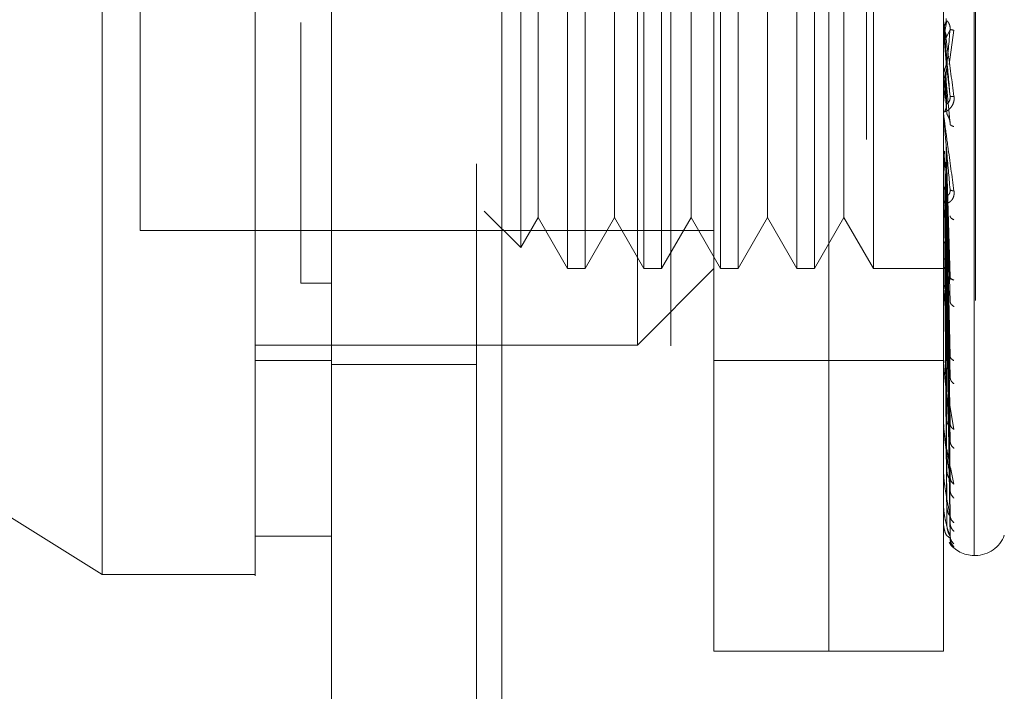
# Model space of a CAD drawing. Units: inches. Extents: x 0 to 23.4, y 0 to 16.5.
# Drawn here: x 12.2 to 12.3, y 7.5 to 7.6 of the extents above; entities that cross this region are included whole.
import ezdxf

# ---------------------------------------------------------------- set-up
doc = ezdxf.new("R2010")
doc.units = ezdxf.units.IN
doc.header["$MEASUREMENT"] = 0
doc.linetypes.add('HIDDEN', pattern=[0.07500000000000001, 0.05, -0.025])
doc.styles.add('SLDTEXTSTYLE0', font='TXT', dxfattribs={"width": 0.75})
doc.dimstyles.new('SLDDIMSTYLE1', dxfattribs={"dimtxt": 0.125, "dimasz": 0.13, "dimexe": 0, "dimexo": 0.0625, "dimgap": 0.03125, "dimtad": 0, "dimtih": 1, "dimtoh": 1, "dimlfac": 4, "dimrnd": 1e-09, "dimzin": 4, "dimdsep": 46, "dimtxsty": 'SLDTEXTSTYLE0', "dimsah": 1, "dimcen": 0.09, "dimadec": 0, "dimazin": 1, "dimtfac": 1, "dimtofl": 0, "dimtmove": 0, "dimatfit": 3, "dimfxl": 1, "dimfrac": 2, "dimtolj": 1, "dimtzin": 12, "dimarcsym": 0})

# ---------------------------------------------------------------- blocks, each defined once
blk = doc.blocks.new('_D_7')
at = {"color": 7, "linetype": 'Continuous', "lineweight": 0}
for p, q in [((12.4765619798, 10.4335796309), (10.9261849074, 10.4335796309)), ((11.0511849074, 10.4335796309), (11.0511849074, 8.0488662877)), ((10.8433724023, 8.04886629), (11.2589973943, 8.04886629)), ((11.2589973943, 7.7996475361), (10.8433724023, 7.7996475361)), ((11.0511849074, 5.4335796309), (11.0511849074, 7.7996475384)), ((12.4765619798, 5.4335796309), (10.9261849074, 5.4335796309))]:
    blk.add_line(p, q, dxfattribs=at)
for centre, start, end in [((10.8433724023, 7.924256913), 90, 270), ((11.2589973943, 7.924256913), 270, 90)]:
    blk.add_arc(centre, 0.1246093769601773, start, end, dxfattribs=at)
for points in [[(11.0511849074, 10.4335796309), (11.0311849074, 10.3035796309), (11.0711849074, 10.3035796309)], [(11.0511849074, 5.4335796309), (11.0711849074, 5.5635796309), (11.0311849074, 5.5635796309)]]:
    blk.add_solid(points, dxfattribs=at)
at = {"color": 7, "linetype": 'Continuous', "lineweight": 0, "insert": (10.8433724023, 7.9861716413, -0.024103248), "char_height": 0.125, "attachment_point": 1, "style": 'SLDTEXTSTYLE0'}
blk.add_mtext('20.00', dxfattribs=at)

msp = doc.modelspace()

# ---------------------------------------------------------------- linework, layer by layer
at = {"color": 7, "linetype": 'Continuous', "lineweight": 15}
for p, q in [((12.2077320615, 5.6820046309), (12.2077320615, 10.1851546309)), ((12.2296570615, 10.184869097), (12.2296570615, 5.6822901648)), ((12.0994643449, 7.5783646192), (12.1782045024, 7.529162308)), ((12.1978895418, 7.5340835701), (12.2077320615, 7.5340835701)), ((12.1782045024, 7.529162308), (12.1978895418, 7.529162308))]:
    msp.add_line(p, q, dxfattribs=at)
at = {"color": 7, "linetype": 'HIDDEN', "lineweight": 0}
for p, q in [((12.2264070615, 5.6820046309), (12.2264070615, 10.1851546309)), ((12.2296570615, 10.184869097), (12.2296570615, 5.6822901648)), ((12.2765619798, 5.7851421309), (12.2765619798, 10.0820171309)), ((12.2514070615, 10.0585796309), (12.2514070615, 5.8085796309)), ((12.2569446599, 7.5193197884), (12.2569446599, 7.6768001033)), ((12.2717084394, 7.5193197884), (12.2717084394, 7.6768001033)), ((12.2904092268, 7.531680613), (12.2904092268, 7.6643117562)), ((12.2906052601, 7.6644392787), (12.2906052601, 7.5318081355)), ((12.2717084394, 7.5193197884), (12.2717084394, 7.6481781521)), ((12.286472219, 7.5193197884), (12.286472219, 7.6481781521)), ((12.2471021402, 7.5586898671), (12.2471021402, 7.6374300246)), ((12.2380916082, 7.6275875049), (12.2380916082, 7.5685323868)), ((12.2403646407, 7.6275875049), (12.2403646407, 7.5685323868)), ((12.2479341279, 7.6275875049), (12.2479341279, 7.5685323868)), ((12.2502071604, 7.6275875049), (12.2502071604, 7.5685323868)), ((12.2577766476, 7.6275875049), (12.2577766476, 7.5685323868)), ((12.2600496801, 7.6275875049), (12.2600496801, 7.5685323868)), ((12.2676191672, 7.6275875049), (12.2676191672, 7.5685323868)), ((12.2698921998, 7.6275875049), (12.2698921998, 7.5685323868)), ((12.2774616869, 7.6275875049), (12.2774616869, 7.5685323868)), ((12.232087564, 7.6248760782), (12.232087564, 7.5712438134)), ((12.1831257623, 7.6226662451), (12.1831257623, 7.5734536466)), ((12.2343068646, 7.6210321367), (12.2343068646, 7.5798623558)), ((12.2441493843, 7.6210321367), (12.2441493843, 7.5798623558)), ((12.253991904, 7.6210321367), (12.253991904, 7.5798623558)), ((12.2638344237, 7.6210321367), (12.2638344237, 7.5798623558)), ((12.2736769434, 7.6210321367), (12.2736769434, 7.5798623558)), ((12.2868887681, 7.600403804), (12.2866528885, 7.5990495052)), ((12.2864725543, 7.5997252463), (12.286472219, 7.6002748006)), ((12.286477837, 7.5991075788), (12.286477837, 7.6003490957)), ((12.286477837, 7.5991075788), (12.286827857, 7.5950990042)), ((12.286827857, 7.5982150592), (12.2873271376, 7.5993160289)), ((12.2872169434, 7.5948048302), (12.2878310999, 7.5992080535)), ((12.2868887681, 7.5897894273), (12.2866528885, 7.5942696259)), ((12.286827857, 7.5950990042), (12.2873271376, 7.5906910965)), ((12.286477837, 7.5935040379), (12.286477837, 7.5884874614)), ((12.286477837, 7.5935040379), (12.286827857, 7.5895929591)), ((12.2868887681, 7.5885406692), (12.2866528885, 7.5934465445)), ((12.286827857, 7.5926246113), (12.2873271376, 7.5871118318)), ((12.286477837, 7.5880651593), (12.286477837, 7.5769718017)), ((12.286827857, 7.584392933), (12.2873271376, 7.5674489172)), ((12.286472219, 7.5779581905), (12.2864725543, 7.5830691727)), ((12.286477837, 7.5829875184), (12.286477837, 7.5662183224)), ((12.286477837, 7.5829875184), (12.286827857, 7.5796868684)), ((12.2868887681, 7.5673554608), (12.2866528885, 7.5836574627)), ((12.2868887681, 7.5662628836), (12.2866528885, 7.5829373233)), ((12.286827857, 7.5822280101), (12.2873271376, 7.5643173077)), ((12.2343068646, 7.5798623558), (12.2343068646, 7.5750877549)), ((12.2441493843, 7.5798623558), (12.2441493843, 7.5750877549)), ((12.253991904, 7.5798623558), (12.253991904, 7.5750877549)), ((12.2638344237, 7.5798623558), (12.2638344237, 7.5750877549)), ((12.2736769434, 7.5798623558), (12.2736769434, 7.5750877549)), ((12.2868887681, 7.5576068633), (12.2866528885, 7.5790393334)), ((12.286827857, 7.5796868684), (12.2873271376, 7.5572836785)), ((12.2868887681, 7.5566534101), (12.2866528885, 7.5784108935)), ((12.286827857, 7.5777976171), (12.2873271376, 7.5545508343)), ((12.2873651415, 7.5786518225), (12.28732756, 7.5784820183)), ((12.2865002025, 7.5775098586), (12.2865372298, 7.5770486088)), ((12.2273927281, 7.5759386493), (12.232087564, 7.5712438134)), ((12.232087564, 7.5712438134), (12.2343068646, 7.5750877549)), ((12.2343068646, 7.5750877549), (12.2380916082, 7.5685323868)), ((12.2403646407, 7.5685323868), (12.2441493843, 7.5750877549)), ((12.2441493843, 7.5750877549), (12.2479341279, 7.5685323868)), ((12.2502071604, 7.5685323868), (12.253991904, 7.5750877549)), ((12.253991904, 7.5750877549), (12.2577766476, 7.5685323868)), ((12.2600496801, 7.5685323868), (12.2638344237, 7.5750877549)), ((12.2638344237, 7.5750877549), (12.2676191672, 7.5685323868)), ((12.2698921998, 7.5685323868), (12.2736769434, 7.5750877549)), ((12.2736769434, 7.5750877549), (12.2774616869, 7.5685323868)), ((12.2868887681, 7.5493203457), (12.2866528885, 7.5751086587)), ((12.286827857, 7.5756448546), (12.2873271376, 7.5485922003)), ((12.2868887681, 7.5485404767), (12.2866528885, 7.5745946316)), ((12.286827857, 7.5740995574), (12.2873271376, 7.5463568935)), ((12.1831257623, 7.5734536466), (12.2569446599, 7.5734536466)), ((12.2864725543, 7.5719316615), (12.286472219, 7.5629837271)), ((12.2868887681, 7.5427954042), (12.2866528885, 7.5720075033)), ((12.2868887681, 7.5422173059), (12.2866528885, 7.5716264672)), ((12.286827857, 7.5724129806), (12.2873271376, 7.5416886154)), ((12.286827857, 7.5712674887), (12.2873271376, 7.5400316357)), ((12.286827857, 7.5701080548), (12.2873271376, 7.5368224372)), ((12.2868887681, 7.5382678672), (12.2866528885, 7.5698479511)), ((12.2868887681, 7.5379124336), (12.2866528885, 7.5696136777)), ((12.2868887681, 7.5359013717), (12.2866528885, 7.5687080538)), ((12.286827857, 7.5694037691), (12.2873271376, 7.5358036723)), ((12.286827857, 7.5688133831), (12.2873271376, 7.5341695421)), ((12.2380916082, 7.5685323868), (12.2403646407, 7.5685323868)), ((12.2471021402, 7.5586898671), (12.2569446599, 7.5685323868)), ((12.2479341279, 7.5685323868), (12.2502071604, 7.5685323868)), ((12.2577766476, 7.5685323868), (12.2600496801, 7.5685323868)), ((12.2676191672, 7.5685323868), (12.2698921998, 7.5685323868)), ((12.2774616869, 7.5685323868), (12.2869826182, 7.5685323868)), ((12.2868887681, 7.5357814491), (12.2866528885, 7.5686290104)), ((12.286827857, 7.5685757584), (12.2873271376, 7.5338258127)), ((12.2077320615, 7.5666443467), (12.2037950536, 7.5666443421)), ((12.2077320615, 7.5666440798), (12.2037950536, 7.5666441229)), ((12.2865002025, 7.5667107586), (12.2865372298, 7.5661463182)), ((12.2873681378, 7.5673176257), (12.2873265865, 7.5672192061)), ((12.286477837, 7.5647442026), (12.286477837, 7.5566156824)), ((12.1978895418, 7.5586898671), (12.2471021402, 7.5586898671)), ((12.1978895418, 7.5567213632), (12.2077320615, 7.5567213632)), ((12.2077320615, 7.5562046309), (12.2264070615, 7.5562046309)), ((12.2569446599, 7.5567213632), (12.2717084394, 7.5567213632)), ((12.2717084394, 7.5567213632), (12.286472219, 7.5567213632)), ((12.2865002025, 7.5570446999), (12.2865372298, 7.5563974693)), ((12.287371857, 7.5570887997), (12.2873475864, 7.5570827532)), ((12.286477837, 7.548510946), (12.286477837, 7.5551093856)), ((12.287103477, 7.5520048417), (12.2878310999, 7.547832661)), ((12.2865002025, 7.548861039), (12.2865372298, 7.5481544109)), ((12.2873769914, 7.5483327488), (12.2873257345, 7.5484194138)), ((12.286477837, 7.5421970396), (12.286477837, 7.5469646569)), ((12.2865002025, 7.5424555548), (12.2865372298, 7.5417150685)), ((12.287385196, 7.5413606366), (12.2873254811, 7.5415570388)), ((12.286477837, 7.5379021642), (12.286477837, 7.5406043884)), ((12.2865002025, 7.5380597582), (12.2865372298, 7.5373121767)), ((12.286477837, 7.5357815478), (12.286477837, 7.5362584567)), ((12.2865002025, 7.5358325246), (12.2865372298, 7.5351048677)), ((12.2873271376, 7.5338258127), (12.286959916, 7.5341319409)), ((12.2872414509, 7.5333318658), (12.2878310999, 7.5327233435)), ((12.2904092268, 7.531622938), (12.2906052601, 7.531622938)), ((12.2569446599, 7.5193197884), (12.2717084394, 7.5193197884)), ((12.2717084394, 7.5193197884), (12.286472219, 7.5193197884))]:
    msp.add_line(p, q, dxfattribs=at)
for centre, radius, start, end in [((12.2879465109, 7.6004776794), 0.0014742919377842, 180.0000053463, 185.0035383139), ((12.2879145383, 7.5886146405), 0.0014423193318756, 180.000090224, 185.0587279512), ((12.2877820494, 7.5770929869), 0.0013098304093514, 180.0005098682, 185.3085851112), ((12.287568025, 7.5663291424), 0.0010958060830148, 180.00152314, 185.8042999738), ((12.2873031273, 7.5567121429), 0.0008309083644973, 180.0039153385, 186.6665245116), ((12.2870253065, 7.5485895782), 0.0005530876000179, 180.0103284692, 188.1733981635), ((12.2867743645, 7.5422550346), 0.0003021455694447, 180.0326572773, 191.066237696), ((12.2865862521, 7.5379375172), 0.0001140336255889, 180.1657448426, 198.0606112063), ((12.2864879192, 7.535793636), 1.57408761464e-05, 184.1182987758, 230.1702392898), ((12.2904092268, 7.5355599458), 0.0039370078740166, 215.1142815211, 270.0000000001), ((12.2906052601, 7.5355599458), 0.0039370078740161, 269.9999999999, 339.9999999999)]:
    msp.add_arc(centre, radius, start, end, dxfattribs=at)
at = {"color": 7, "linetype": 'Continuous', "lineweight": 15}
for points, knots in [([(12.17820450241816, 7.529162308044159), (12.17820450241816, 7.530082074022573), (12.17820450241815, 7.531953897575335), (12.17820450241816, 7.546772579790236), (12.17820450241816, 7.569749291639066), (12.17820450241816, 7.601147417987558), (12.17820450241817, 7.639899751612057), (12.17820450241815, 7.685181725680761), (12.17820450241816, 7.73593761226182), (12.17820450241816, 7.793222820742402), (12.17820450241816, 7.856023778401326), (12.17820450241816, 7.92286682370296), (12.17820450241816, 7.989701233286718), (12.17820450241815, 8.054659669659467), (12.17820450241816, 8.115714460969079), (12.17820450241815, 8.171710858940076), (12.17820450241815, 8.20448777078978), (12.17820450241815, 8.22032300622418)], [0, 0, 0, 0, 0.0460884464045007, 0.0937949886326511, 0.1444433413095347, 0.198896103627116, 0.2575310273479965, 0.32029938953514, 0.386811929379521, 0.4564080071611561, 0.5366635593754256, 0.6183621990771102, 0.7000605982676896, 0.7803164933050678, 0.8577742212099256, 0.9312876483816092, 1, 1, 1, 1]), ([(12.19788954178823, 8.220323006224207), (12.19788954178824, 8.209394241028367), (12.19788954178825, 8.188307435020628), (12.19788954178822, 8.15450739053668), (12.19788954178826, 8.120152046186481), (12.19788954178823, 8.084434187400541), (12.19788954178823, 8.048114851289444), (12.19788954178823, 8.011575947255992), (12.19788954178825, 7.978722648441094), (12.19788954178823, 7.949350779168738), (12.19788954178824, 7.923550980468027), (12.19788954178823, 7.897676117728631), (12.19788954178825, 7.864219006117638), (12.19788954178823, 7.831395857181477), (12.19788954178823, 7.799381120720492), (12.19788954178823, 7.770240292250707), (12.19788954178824, 7.739446229975508), (12.19788954178823, 7.708901463576211), (12.19788954178822, 7.677501234614186), (12.19788954178824, 7.64976327514936), (12.19788954178824, 7.625610281947035), (12.19788954178823, 7.604674405242098), (12.19788954178824, 7.586093315941419), (12.19788954178824, 7.570249792281005), (12.19788954178823, 7.557016444328419), (12.19788954178821, 7.546315140884587), (12.19788954178825, 7.538591851234234), (12.19788954178822, 7.532944657723519), (12.19788954178822, 7.530309002383992), (12.19788954178825, 7.52866091017133), (12.19788954178824, 7.529215727131673), (12.19788954178825, 7.529242992042017)], [0, 0, 0, 0, 0.0479099671362877, 0.0924412012460935, 0.1372985747318925, 0.1830087325166254, 0.2289528010161998, 0.273460977183662, 0.3181385881790553, 0.3493946029561603, 0.3807035919702592, 0.4121732284832065, 0.4436967278139883, 0.5028531047257332, 0.5325351922387391, 0.5623211122216533, 0.611786337103769, 0.6493385017866788, 0.6809476216201346, 0.7368403343062484, 0.7641841141488633, 0.7870430384108261, 0.8330617542184918, 0.8562906415971372, 0.8755796329581186, 0.9145282797451426, 0.9342658724757353, 0.9503001643409976, 0.9827188402220277, 0.9991507662785164, 1, 1, 1, 1]), ([(12.19788954178824, 7.534184521553427), (12.19788954178824, 7.53415369420001), (12.19788954178824, 7.533989766849635), (12.19788954178826, 7.534822934138611), (12.19788954178822, 7.536747840279577), (12.19788954178825, 7.539862147129502), (12.19788954178825, 7.543902240254015), (12.19788954178823, 7.548773591624475), (12.19788954178824, 7.554530410667094), (12.19788954178825, 7.562206275810461), (12.19788954178823, 7.57217946388454), (12.19788954178825, 7.58473402772896), (12.19788954178824, 7.598437340810403), (12.19788954178823, 7.615530801273561), (12.19788954178824, 7.636511481719017), (12.19788954178824, 7.661508226506806), (12.19788954178823, 7.68763728214928), (12.19788954178825, 7.714542100284927), (12.19788954178824, 7.742144446567496), (12.19788954178824, 7.770219131783571), (12.19788954178824, 7.798723248184831), (12.19788954178823, 7.827503254525872), (12.19788954178824, 7.856528543942915), (12.19788954178824, 7.885676233841173), (12.19788954178824, 7.914927022416095), (12.19788954178824, 7.944172737586025), (12.19788954178824, 7.973393000754245), (12.19788954178824, 8.002480146551548), (12.19788954178823, 8.031409604821171), (12.19788954178824, 8.060057389118352), (12.19788954178825, 8.088382406593242), (12.19788954178824, 8.115912025094481), (12.19788954178824, 8.142609503385257), (12.19788954178822, 8.168401542559195), (12.19788954178826, 8.19361725707676), (12.19788954178824, 8.209486938863451), (12.19788954178824, 8.217445206928323)], [0, 0, 0, 0, 0.0037080296240013, 0.019717796177807, 0.0361023285708803, 0.0526112772980112, 0.0680760029525173, 0.0836287971397048, 0.0994347276351639, 0.1153175911812639, 0.1391391938231245, 0.1631499967552993, 0.1869632744801469, 0.2109026446562432, 0.2468940332105307, 0.2831648526891156, 0.3191411492499408, 0.355293342079846, 0.3912619720484815, 0.4273539688521307, 0.463318806299564, 0.4993816345429705, 0.5353444901810509, 0.5713910591181006, 0.6073531339136782, 0.6433948100302233, 0.6793569499098074, 0.715399807942045, 0.7513628051769419, 0.7874164580143946, 0.8233815673812408, 0.8594565568992071, 0.8941956579865141, 0.9290684917801254, 0.9644295352454493, 1, 1, 1, 1])]:
    msp.add_open_spline(points, degree=3, knots=knots, dxfattribs=at)
at = {"color": 7, "linetype": 'HIDDEN', "lineweight": 0}
for points, knots in [([(12.20379505359927, 8.2001784106674), (12.20379505359927, 8.198036586771426), (12.20379505359927, 8.187318084204088), (12.20379505359925, 8.171563496654528), (12.20379505359926, 8.14829896427718), (12.20379505359928, 8.129102869103766), (12.20379505359926, 8.104585197508444), (12.20379505359925, 8.084596364999836), (12.20379505359926, 8.059272074958955), (12.20379505359926, 8.038767181451206), (12.20379505359927, 8.012924632160384), (12.20379505359926, 7.992102137655942), (12.20379505359927, 7.965964423873805), (12.20379505359927, 7.944981726367515), (12.20379505359927, 7.918728553639311), (12.20379505359927, 7.897720602895749), (12.20379505359927, 7.871519085664667), (12.20379505359926, 7.85061900915637), (12.20379505359927, 7.824640955743602), (12.20379505359926, 7.803994550237845), (12.20379505359926, 7.778443536848094), (12.20379505359926, 7.75823182390425), (12.20379505359927, 7.733366745421205), (12.20379505359926, 7.713829116928744), (12.20379505359928, 7.690019462189073), (12.20379505359925, 7.671521178888836), (12.20379505359927, 7.649348524510389), (12.20379505359928, 7.632470379618048), (12.20379505359925, 7.616808880719632), (12.20379505359927, 7.602089614992516), (12.20379505359926, 7.589142618387537), (12.20379505359926, 7.575093491108198), (12.20379505359926, 7.57009060188912), (12.20379505359926, 7.566644337434766)], [0, 0, 0, 0, 0.0109314953139262, 0.0547053662102944, 0.0765714256300209, 0.1203278119348015, 0.1421924628383918, 0.1859392039703449, 0.2078030562133863, 0.2515453165443261, 0.2734087313036742, 0.3171480468004826, 0.3390111860524349, 0.3827491339696583, 0.4046122321902399, 0.4483500008599144, 0.4702130907222045, 0.5139513902837115, 0.5358146430703212, 0.5795550146938655, 0.6014186072499148, 0.6451623694113128, 0.667026542313726, 0.7107764707949501, 0.7326417192648171, 0.7764037647577116, 0.7982711232516287, 0.8420553264366477, 0.8639267031229058, 0.8858009724783587, 0.929660261469947, 0.9515461306437853, 1, 1, 1, 1]), ([(12.28647221895359, 7.600477679235389), (12.28647264340736, 7.60047613622371), (12.28647351848295, 7.600472955071933), (12.28648319844245, 7.600408346235045), (12.28652239354987, 7.600134475257382), (12.28670381656242, 7.598845793704234), (12.28715699551359, 7.595621545901821), (12.28756745730294, 7.592621261522535), (12.28783109993617, 7.59069415674761)], [0, 0, 0, 0, 0.0122380921909078, 0.0252306766379187, 0.0555840836455222, 0.1427446814423458, 0.4493785892007381, 1, 1, 1, 1]), ([(12.28665288836386, 7.599880108458472), (12.28671352625449, 7.600012270241734), (12.28683479864526, 7.600276586418611), (12.28683017085626, 7.600566908445), (12.28682785702645, 7.600712065399839)], [0, 0, 0, 0, 0.5000139788028944, 1, 1, 1, 1]), ([(12.28732713763155, 7.599316028935), (12.28733034053841, 7.599391039371915), (12.2873367937989, 7.599542171424576), (12.28730100385627, 7.599768277352857), (12.28723371491599, 7.599975003258125), (12.28710461627478, 7.600225564384971), (12.28693374982823, 7.600400861275179), (12.28690469069167, 7.600402762326884), (12.28688876811854, 7.600403803983259)], [0, 0, 0, 0, 0.0874884560704517, 0.176272936060753, 0.272676268356857, 0.383570890031693, 0.6622357458641219, 1, 1, 1, 1]), ([(12.28647255432144, 7.599204869386441), (12.28648199275444, 7.599322947289868), (12.28650087196355, 7.599559132409797), (12.2866022022249, 7.599773089327925), (12.28665287364366, 7.599880081064151)], [0, 0, 0, 0, 0.4999379446973191, 1, 1, 1, 1]), ([(12.28732713763153, 7.590691096515378), (12.28718158116789, 7.592356403522527), (12.28696324447404, 7.594854386896487), (12.28670868666866, 7.597751023748409), (12.28657876065789, 7.599222971160565), (12.28651363390545, 7.599957448571815), (12.28648597786278, 7.600264290602114), (12.28647893052915, 7.600340032809903), (12.28647818795987, 7.600346187109015), (12.28647783701742, 7.600349095665559)], [0, 0, 0, 0, 0.4993964359863784, 0.7491015102649053, 0.8740772847327793, 0.9562544240619901, 0.9815316571686518, 0.9912717567918063, 1, 1, 1, 1]), ([(12.28732713763155, 7.599316028935002), (12.2871815811679, 7.597657232323421), (12.28696324447406, 7.595169014632192), (12.28670868666867, 7.592323428088172), (12.28657876065791, 7.590893886622847), (12.28651363390546, 7.590189105141537), (12.2864859778628, 7.589907599033132), (12.28647893052917, 7.589844476265335), (12.28647818795988, 7.589844251328786), (12.28647783701744, 7.589844145022501)], [0, 0, 0, 0, 0.4993964359863284, 0.7491015102648415, 0.8740772847326952, 0.9562544240618238, 0.9815316571685152, 0.9912717567917089, 1, 1, 1, 1]), ([(12.28783109993618, 7.599208053507711), (12.28767398487242, 7.599232102650236), (12.28739300759107, 7.599275111019539), (12.28734729080158, 7.599303509939791), (12.28732713763155, 7.599316028935)], [0, 0, 0, 0, 0.5591735495867592, 1, 1, 1, 1]), ([(12.28665288836386, 7.59904950540737), (12.28671352625449, 7.598917040977755), (12.28683479864528, 7.598652119525064), (12.28683017085626, 7.598360743297671), (12.28682785702645, 7.598215059257048)], [0, 0, 0, 0, 0.5000139787467455, 1, 1, 1, 1]), ([(12.28647255432144, 7.593599503181198), (12.28648199275446, 7.593716448440659), (12.28650087196361, 7.593950367991612), (12.2866022022249, 7.59416317947696), (12.28665287364366, 7.594269598425775)], [0, 0, 0, 0, 0.4999379444096728, 1, 1, 1, 1]), ([(12.28665288836386, 7.594269625689231), (12.28671352625449, 7.594401193146801), (12.28683479864531, 7.594664320705603), (12.28683017085628, 7.594954112385768), (12.28682785702645, 7.595099004174954)], [0, 0, 0, 0, 0.500013978654279, 1, 1, 1, 1]), ([(12.28665288836386, 7.59344654470798), (12.28671352625449, 7.593315882448699), (12.28683479864529, 7.593054565235877), (12.28683017085627, 7.592767926611712), (12.28682785702645, 7.592624611306462)], [0, 0, 0, 0, 0.5000139786916493, 1, 1, 1, 1]), ([(12.28783109993617, 7.59069415674761), (12.28784037738104, 7.59059792382506), (12.28785874523771, 7.590407398033627), (12.28782202768249, 7.590025032342756), (12.2876709050428, 7.589600990053076), (12.28739525611524, 7.589204109363321), (12.287013943251, 7.588863476675001), (12.28658063085253, 7.588655085358747), (12.2865096554787, 7.588731923799012), (12.28647221895359, 7.588772452845117)], [0, 0, 0, 0, 0.0622261043658228, 0.1231977317934008, 0.2504811670922099, 0.3695866805325912, 0.5010903155133992, 0.7368461210899344, 1, 1, 1, 1]), ([(12.28732713763153, 7.590691096515378), (12.28733034053839, 7.590615904132738), (12.28733679379888, 7.590464405493345), (12.28730100385624, 7.5902457434789), (12.28723371491597, 7.590052770432393), (12.28710461627476, 7.589832915260374), (12.2869337498282, 7.589714831505086), (12.28690469069165, 7.589763021978224), (12.28688876811852, 7.589789427316572)], [0, 0, 0, 0, 0.0874884560716963, 0.1762729360608228, 0.2726762683571052, 0.3835708900306823, 0.6622357458642588, 1, 1, 1, 1]), ([(12.28783109993615, 7.590694156747612), (12.28767398487239, 7.590687070452684), (12.28739300759105, 7.590674397652021), (12.28734729080156, 7.590685987433256), (12.28732713763153, 7.590691096515378)], [0, 0, 0, 0, 0.5591735495864754, 1, 1, 1, 1]), ([(12.28665288836386, 7.588796134965801), (12.28671352625448, 7.588922352907054), (12.28683479864526, 7.589174781732258), (12.28683017085626, 7.589453569239816), (12.28682785702645, 7.589592959096481)], [0, 0, 0, 0, 0.5000139787971254, 1, 1, 1, 1]), ([(12.28647221895359, 7.588614638230516), (12.28647264340736, 7.588604914691406), (12.28647351848295, 7.588584868145981), (12.28648319844245, 7.58848591098305), (12.28652239354988, 7.588145463596381), (12.28670381656246, 7.586728508479671), (12.2871569955136, 7.583397512286941), (12.28756745730295, 7.580424319143351), (12.28783109993617, 7.578514615268829)], [0, 0, 0, 0, 0.0122380921924578, 0.0252306766407445, 0.0555840836500663, 0.1427446814478847, 0.4493785892037532, 1, 1, 1, 1]), ([(12.28732713763153, 7.57872051818928), (12.28718158116789, 7.580353679772394), (12.28696324447404, 7.582803444568974), (12.28670868666865, 7.585723260106149), (12.28657876065789, 7.587239765546244), (12.28651363390544, 7.588013471500306), (12.28648597786278, 7.588362444666862), (12.28647893052915, 7.588461259883458), (12.28647818795987, 7.588479052512349), (12.28647783701742, 7.588487461409328)], [0, 0, 0, 0, 0.4993964359863542, 0.7491015102648803, 0.8740772847327474, 0.9562544240619376, 0.9815316571685981, 0.9912717567917695, 1, 1, 1, 1]), ([(12.28732713763155, 7.587111831802811), (12.28733034053841, 7.58718444822951), (12.2873367937989, 7.587330756797695), (12.28730100385627, 7.58756555873335), (12.28723371491599, 7.5877940663371), (12.28710461627478, 7.588098974484115), (12.28693374982823, 7.588383431342589), (12.28690469069167, 7.588485010314645), (12.28688876811853, 7.588540669181459)], [0, 0, 0, 0, 0.0874884560720882, 0.176272936060852, 0.272676268357184, 0.3835708900315482, 0.6622357458640072, 1, 1, 1, 1]), ([(12.28783109993617, 7.586797900784749), (12.28767398487241, 7.586855070598379), (12.28739300759107, 7.586957310437285), (12.28734729080158, 7.587064555390681), (12.28732713763155, 7.587111831802811)], [0, 0, 0, 0, 0.5591735495870469, 1, 1, 1, 1]), ([(12.28647255432144, 7.583069172745314), (12.28648199275443, 7.583171366298771), (12.28650087196354, 7.583375778775536), (12.28660220222488, 7.583563544102605), (12.28665287364366, 7.583657438418017)], [0, 0, 0, 0, 0.4999379444668631, 1, 1, 1, 1]), ([(12.28647255432144, 7.578524802093137), (12.28648199275447, 7.578613909749472), (12.28650087196367, 7.578792147183515), (12.2866022022249, 7.578956917018564), (12.28665287364366, 7.579039312161028)], [0, 0, 0, 0, 0.49993794409248, 1, 1, 1, 1]), ([(12.28665288836386, 7.579039333315182), (12.28671352625449, 7.579141524910364), (12.28683479864529, 7.579345902386859), (12.28683017085627, 7.579573215124758), (12.28682785702645, 7.579686868316169)], [0, 0, 0, 0, 0.5000139787113097, 1, 1, 1, 1]), ([(12.28783109993617, 7.578514615268829), (12.28784037738104, 7.578420687738118), (12.2878587452377, 7.578234726253715), (12.28782202768248, 7.577873932328252), (12.28767090504281, 7.577493121456578), (12.28739525611524, 7.577168563933697), (12.28701394325105, 7.576940195638879), (12.28658063085255, 7.576904029494263), (12.28650965547871, 7.577126216590675), (12.28647221895359, 7.577243410940854)], [0, 0, 0, 0, 0.062226104365153, 0.1231977317925688, 0.2504811670916575, 0.3695866805097162, 0.5010903155116698, 0.7368461210576102, 1, 1, 1, 1]), ([(12.28732713763154, 7.578720518189283), (12.2873303405384, 7.578647000257682), (12.28733679379889, 7.578498875325109), (12.28730100385626, 7.578300956502955), (12.28723371491598, 7.57814059158085), (12.28710461627477, 7.577987825336844), (12.28693374982822, 7.577986848190201), (12.28690469069166, 7.578133462767557), (12.28688876811853, 7.578213798304223)], [0, 0, 0, 0, 0.0874884560712732, 0.17627293606009, 0.2726762683575235, 0.3835708900316919, 0.6622357458643916, 1, 1, 1, 1]), ([(12.28783109993616, 7.578514615268831), (12.2876739848724, 7.578541492993496), (12.28739300759106, 7.578589559867698), (12.28734729080157, 7.578680450981993), (12.28732713763154, 7.578720518189283)], [0, 0, 0, 0, 0.5591735495858952, 0.9999999999999999, 0.9999999999999999, 0.9999999999999999, 0.9999999999999999]), ([(12.28732713763153, 7.567448917166849), (12.28718158116788, 7.568990906611153), (12.28696324447404, 7.571303911947802), (12.28670868666865, 7.574141376429212), (12.28657876065789, 7.575647629439426), (12.28651363390544, 7.576432600187249), (12.28648597786278, 7.576811091690582), (12.28647893052914, 7.576929408476597), (12.28647818795986, 7.5769581963633), (12.28647783701742, 7.576971801681269)], [0, 0, 0, 0, 0.4993964359863524, 0.7491015102648783, 0.8740772847327427, 0.9562544240619214, 0.9815316571685904, 0.9912717567917676, 1, 1, 1, 1]), ([(12.28783109993617, 7.574794787713029), (12.28767398487241, 7.574883011931746), (12.28739300759107, 7.575040788026095), (12.28734729080158, 7.575223002900601), (12.28732713763154, 7.575303328036942)], [0, 0, 0, 0, 0.5591735495856996, 1, 1, 1, 1]), ([(12.28665288842476, 7.5720075032305), (12.28660226943703, 7.57195654529572), (12.28650098016402, 7.571854577785123), (12.28648203698063, 7.571746837897708), (12.28647256059209, 7.571692940671784)], [0, 0, 0, 0, 0.4997467770172744, 1, 1, 1, 1]), ([(12.28665288842476, 7.569847951015364), (12.28660226943699, 7.569815757432172), (12.28650098016389, 7.569751337640642), (12.28648203698059, 7.569685371134336), (12.28647256059209, 7.569652371176947)], [0, 0, 0, 0, 0.4997467770109956, 1, 1, 1, 1]), ([(12.28665288842476, 7.568708053798806), (12.28660226943703, 7.568695788127186), (12.28650098016392, 7.568671244353825), (12.28648203698061, 7.568649435430048), (12.28647256059209, 7.568638525445627)], [0, 0, 0, 0, 0.4997467764524798, 1, 1, 1, 1]), ([(12.28665288842476, 7.568629010436205), (12.28660226943701, 7.568637115989456), (12.28650098016389, 7.568653335310176), (12.2864820369806, 7.56867647220026), (12.28647256059209, 7.568688046504102)], [0, 0, 0, 0, 0.4997467766924314, 1, 1, 1, 1]), ([(12.28732713763155, 7.567448917166849), (12.28733034053842, 7.567379730815884), (12.2873367937989, 7.56724033321113), (12.28730100385627, 7.567070310883172), (12.28723371491599, 7.566948350091582), (12.28710461627478, 7.566868194145681), (12.28693374982823, 7.566984358924303), (12.28690469069167, 7.567224098573051), (12.28688876811854, 7.567355460772429)], [0, 0, 0, 0, 0.087488456070402, 0.1762729360599991, 0.2726762683576491, 0.3835708900317649, 0.6622357458649495, 1, 1, 1, 1]), ([(12.28783109993618, 7.567041492961729), (12.28767398487241, 7.567101363274991), (12.28739300759107, 7.567208432561989), (12.28734729080159, 7.56737533996766), (12.28732713763155, 7.567448917166849)], [0, 0, 0, 0, 0.5591735495872291, 1, 1, 1, 1]), ([(12.28732713763152, 7.5572836784769), (12.28718158116788, 7.558678764266263), (12.28696324447404, 7.56077141210364), (12.28670868666864, 7.563423972169985), (12.28657876065788, 7.564865532842024), (12.28651363390544, 7.565633397495559), (12.28648597786277, 7.566027727666589), (12.28647893052914, 7.566161269745105), (12.28647818795986, 7.566200012420389), (12.28647783701741, 7.566218322427708)], [0, 0, 0, 0, 0.4993964359863571, 0.7491015102648811, 0.874077284732745, 0.9562544240619263, 0.981531657168589, 0.9912717567917683, 1, 1, 1, 1]), ([(12.28783109993615, 7.563632538072783), (12.28767398487239, 7.563748628043456), (12.28739300759105, 7.563956237954113), (12.28734729080156, 7.564206837029403), (12.28732713763153, 7.56431730773024)], [0, 0, 0, 0, 0.5591735495858929, 1, 1, 1, 1]), ([(12.28732713763155, 7.557283678476901), (12.28733034053841, 7.55722132428156), (12.2873367937989, 7.557095692197258), (12.28730100385627, 7.556959711413416), (12.28723371491599, 7.556880562733111), (12.28710461627478, 7.556875914130061), (12.28693374982823, 7.557105022336167), (12.28690469069167, 7.557429222240765), (12.28688876811853, 7.557606863330708)], [0, 0, 0, 0, 0.0874884560709601, 0.1762729360606343, 0.2726762683573961, 0.3835708900319673, 0.662235745864822, 1, 1, 1, 1]), ([(12.28732713763155, 7.548592200330966), (12.28718158116791, 7.5497899604301), (12.28696324447406, 7.55158661702302), (12.28670868666867, 7.553958402242325), (12.28657876065791, 7.555283168817552), (12.28651363390547, 7.55600617474757), (12.2864859778628, 7.556402091466499), (12.28647893052917, 7.556546032278857), (12.28647818795989, 7.556593329481495), (12.28647783701744, 7.556615682406791)], [0, 0, 0, 0, 0.4993964359863944, 0.7491015102649201, 0.8740772847327982, 0.9562544240620565, 0.9815316571686935, 0.9912717567918296, 1, 1, 1, 1]), ([(12.28783109993618, 7.556689458359423), (12.28767398487241, 7.556780157392169), (12.28739300759107, 7.556942359328962), (12.28734729080158, 7.557179250557494), (12.28732713763155, 7.557283678476901)], [0, 0, 0, 0, 0.5591735495862304, 1, 1, 1, 1]), ([(12.28783109993616, 7.553714584648955), (12.2876739848724, 7.553854344577575), (12.28739300759106, 7.55410428474145), (12.28734729080157, 7.554414210714018), (12.28732713763154, 7.554550834280396)], [0, 0, 0, 0, 0.559173549585716, 1, 1, 1, 1]), ([(12.28732713763155, 7.541688615394659), (12.2871815811679, 7.542645759632848), (12.28696324447406, 7.5440814891309), (12.28670868666867, 7.546086777005712), (12.28657876065791, 7.547246868968453), (12.28651363390546, 7.547898884856869), (12.2864859778628, 7.548282078661922), (12.28647893052917, 7.548431215812132), (12.28647818795988, 7.548485358097987), (12.28647783701744, 7.548510946048303)], [0, 0, 0, 0, 0.4993964359863625, 0.7491015102648731, 0.874077284732741, 0.9562544240619361, 0.9815316571685984, 0.9912717567917688, 1, 1, 1, 1]), ([(12.28732713763155, 7.548592200330964), (12.28733034053841, 7.548538931934328), (12.28733679379889, 7.548431606041333), (12.28730100385626, 7.548334581501431), (12.28723371491598, 7.548301105571947), (12.28710461627477, 7.54837213232435), (12.28693374982823, 7.548705903390451), (12.28690469069166, 7.549102846121659), (12.28688876811852, 7.54932034569034)], [0, 0, 0, 0, 0.0874884560706379, 0.1762729360602366, 0.2726762683562469, 0.3835708900301168, 0.6622357458633169, 1, 1, 1, 1]), ([(12.28783109993617, 7.547832660964397), (12.28767398487241, 7.547950910617272), (12.28739300759107, 7.548162382803253), (12.28734729080158, 7.548460695988431), (12.28732713763155, 7.548592200330964)], [0, 0, 0, 0, 0.5591735495868936, 1, 1, 1, 1]), ([(12.28648124219188, 7.548339082223312), (12.28648830789076, 7.548244374092285), (12.28650419464889, 7.548031429103239), (12.28656229994892, 7.547506986055101), (12.28674460995401, 7.546187307133368), (12.2871836986531, 7.543711280853847), (12.28757760961118, 7.54193456442701), (12.28783109993617, 7.540791208510671)], [0, 0, 0, 0, 0.0275521206584676, 0.0619491269453204, 0.1557735974417728, 0.4567218282472897, 1, 1, 1, 1]), ([(12.28783109993617, 7.545399388119261), (12.28767398487241, 7.545557766717867), (12.28739300759107, 7.545841003646228), (12.28734729080158, 7.546199054983918), (12.28732713763155, 7.546356893484178)], [0, 0, 0, 0, 0.5591735495858884, 1, 1, 1, 1]), ([(12.28732713763155, 7.536822437214693), (12.2871815811679, 7.537504371905352), (12.28696324447406, 7.538527283303721), (12.28670868666867, 7.540093597505519), (12.28657876065791, 7.541047086109651), (12.28651363390546, 7.541604546403446), (12.2864859778628, 7.541961167672107), (12.28647893052917, 7.542110110954986), (12.28647818795988, 7.542169141480783), (12.28647783701744, 7.542197039640924)], [0, 0, 0, 0, 0.4993964359863549, 0.7491015102648927, 0.8740772847327645, 0.9562544240619824, 0.9815316571686328, 0.9912717567917929, 1, 1, 1, 1]), ([(12.28732713763153, 7.541688615394659), (12.2873303405384, 7.54164635805537), (12.28733679379888, 7.541561217391092), (12.28730100385625, 7.541506655814801), (12.28723371491597, 7.541520062543438), (12.28710461627476, 7.541664197559418), (12.28693374982821, 7.54209056812955), (12.28690469069165, 7.54254590714283), (12.28688876811852, 7.542795404189145)], [0, 0, 0, 0, 0.0874884560716858, 0.1762729360604934, 0.272676268357669, 0.3835708900322191, 0.6622357458634356, 1, 1, 1, 1]), ([(12.28732713763153, 7.541688615394626), (12.2873593270192, 7.541493046926615), (12.28741689302476, 7.541143301363444), (12.28770437172236, 7.540898932686918), (12.28783109993619, 7.540791208510653)], [0, 0, 0, 0, 0.5591735495838577, 1, 1, 1, 1]), ([(12.28783109993618, 7.538987481351322), (12.28767398487241, 7.539158754404707), (12.28739300759107, 7.539465051176993), (12.28734729080159, 7.539858286971568), (12.28732713763155, 7.540031635711068)], [0, 0, 0, 0, 0.5591735495854167, 1, 1, 1, 1]), ([(12.28732713763155, 7.5341695421492), (12.2871815811679, 7.534551620395847), (12.28696324447406, 7.535124743011425), (12.28670868666867, 7.536195472863963), (12.28657876065791, 7.536907896547043), (12.28651363390546, 7.537350653178749), (12.2864859778628, 7.537667812689203), (12.28647893052917, 7.537811178906439), (12.28647818795988, 7.537872964155173), (12.28647783701744, 7.537902164212944)], [0, 0, 0, 0, 0.4993964359863567, 0.749101510264881, 0.8740772847327247, 0.9562544240619043, 0.9815316571685723, 0.9912717567917503, 1, 1, 1, 1]), ([(12.28732713763154, 7.536822437214693), (12.28733034053841, 7.536792718223095), (12.28733679379889, 7.536732839992974), (12.28730100385626, 7.536722713377814), (12.28723371491599, 7.536782518210479), (12.28710461627478, 7.536994552075008), (12.28693374982822, 7.537498112005876), (12.28690469069167, 7.537995390162914), (12.28688876811854, 7.538267867213549)], [0, 0, 0, 0, 0.0874884560720778, 0.1762729360610015, 0.2726762683577758, 0.3835708900312877, 0.6622357458643318, 1, 1, 1, 1]), ([(12.28695991600516, 7.534131940916227), (12.28693679114328, 7.534147913282809), (12.28684089394739, 7.534214149577513), (12.2867086903292, 7.534540735082453), (12.28657876021078, 7.534977992174322), (12.28651363393311, 7.535291008202846), (12.28648597786153, 7.535557184173791), (12.28647893052933, 7.535689794610176), (12.28647818795993, 7.535752101271978), (12.28647783701743, 7.535781547752515)], [0, 0, 0, 0, 0.1368194716526901, 0.567380844845174, 0.7828740270568094, 0.9245703944888711, 0.9681554126481968, 0.9849500680267032, 0.9999999999999999, 0.9999999999999999, 0.9999999999999999, 0.9999999999999999]), ([(12.28732713763155, 7.534169542149197), (12.28733034053841, 7.53415343562708), (12.2873367937989, 7.534120983986364), (12.28730100385627, 7.534155658334597), (12.28723371491599, 7.534259699768803), (12.28710461627478, 7.534531969025581), (12.28693374982823, 7.535094518349263), (12.28690469069167, 7.535615762721821), (12.28688876811853, 7.535901371746236)], [0, 0, 0, 0, 0.0874884560709788, 0.1762729360601495, 0.2726762683569562, 0.3835708900311956, 0.6622357458625071, 0.9999999999999999, 0.9999999999999999, 0.9999999999999999, 0.9999999999999999]), ([(12.28740174168659, 7.536409528226018), (12.28738448015535, 7.53645296067017), (12.28735016063133, 7.536539313427059), (12.28733353437159, 7.536671916064286), (12.28732527054432, 7.536737824170344)], [0, 0, 0, 0, 0.5029653449108408, 1, 1, 1, 1]), ([(12.28783109993616, 7.535819597436244), (12.2876739848724, 7.535979285494617), (12.28739300759107, 7.536264864199997), (12.28734729080158, 7.53665184558456), (12.28732713763154, 7.536822437214693)], [0, 0, 0, 0, 0.5591735495868251, 1, 1, 1, 1]), ([(12.28783109993615, 7.534710607361792), (12.28767398487239, 7.53488858461556), (12.28739300759105, 7.535206870868371), (12.28734729080156, 7.535621078553649), (12.28732713763153, 7.535803672257285)], [0, 0, 0, 0, 0.5591735495846859, 1, 1, 1, 1]), ([(12.28745469860955, 7.533596509157859), (12.28742271241075, 7.533674214747235), (12.28735916505381, 7.533828593354595), (12.28733639102763, 7.534033813459851), (12.28732508017733, 7.534135737198446)], [0, 0, 0, 0, 0.5033442826281829, 0.9999999999999999, 0.9999999999999999, 0.9999999999999999, 0.9999999999999999]), ([(12.28783109993618, 7.533097514718756), (12.28767398487241, 7.533269592870561), (12.28739300759107, 7.533577329443458), (12.28734729080158, 7.533988352371007), (12.28732713763155, 7.534169542149197)], [0, 0, 0, 0, 0.5591735495882553, 1, 1, 1, 1]), ([(12.28783109993617, 7.532723343519929), (12.28767398487241, 7.532901592412415), (12.28739300759107, 7.533220364451288), (12.28734729080158, 7.533640573482315), (12.28732713763154, 7.533825812737895)], [0, 0, 0, 0, 0.5591735495870782, 1, 1, 1, 1])]:
    msp.add_open_spline(points, degree=3, knots=knots, dxfattribs=at)

# ---------------------------------------------------------------- dimensions: what is measured, and where the dimension line sits
at = {"color": 7, "linetype": 'Continuous', "lineweight": 0}
dim = msp.add_linear_dim(base=(11.0511849074, 5.4335796309), p1=(12.5265619798, 10.4335796309), p2=(12.5265619798, 5.4335796309), angle=90, dimstyle='SLDDIMSTYLE1', dxfattribs=at)
dim.commit()
dim.dimension.update_dxf_attribs({"geometry": '_D_7', "text_midpoint": (11.0511849074, 7.924256913), "dimtype": 160})

doc.saveas('drawing.dxf')
